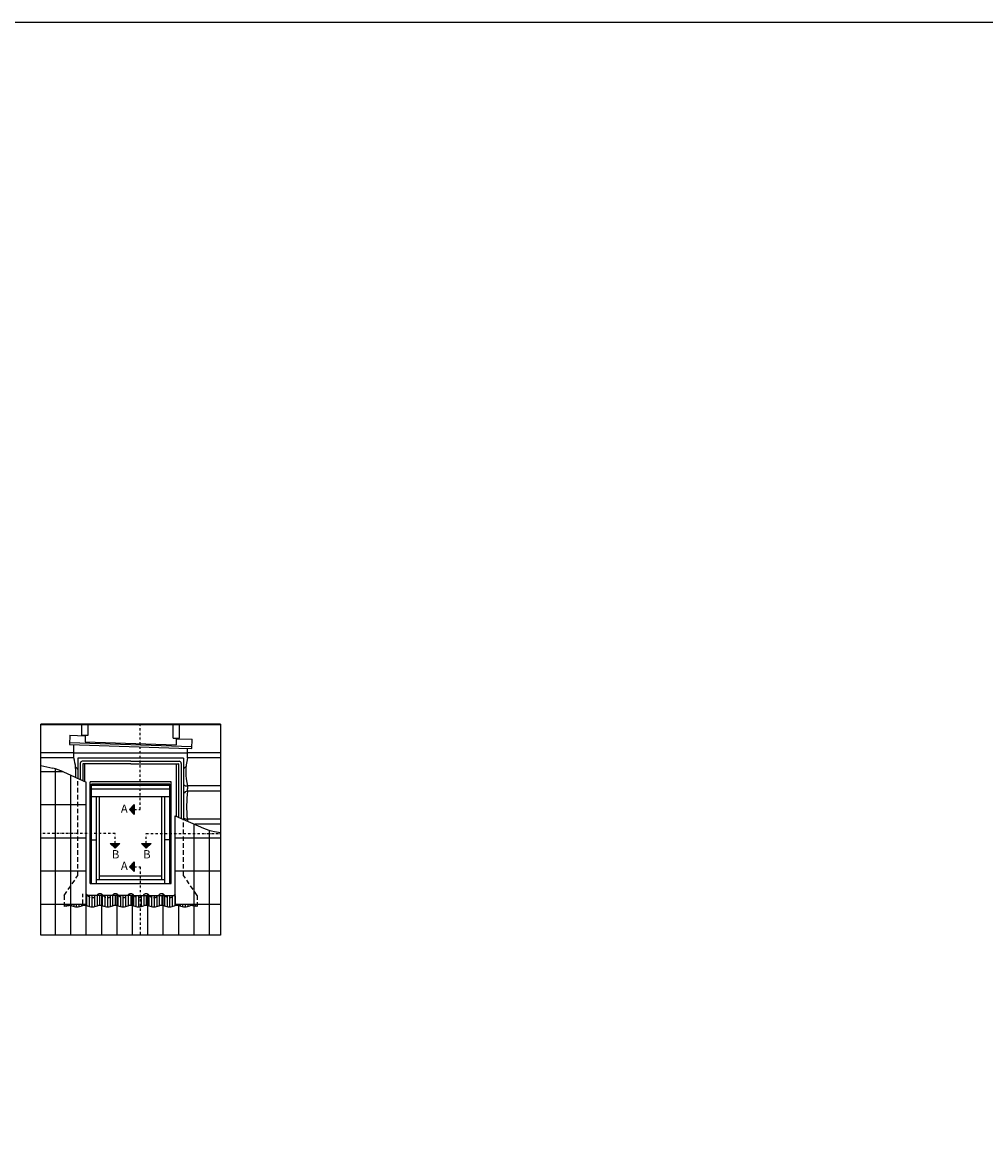
# Model space of a CAD drawing. Units: millimetres. Extents: x -1971 to 5048, y -1596 to 4037.
# Drawn here: x -40 to 2049, y 1626 to 4037 of the extents above; entities that cross this region are included whole.
import ezdxf

# ---------------------------------------------------------------- set-up
doc = ezdxf.new("R2010")
doc.units = ezdxf.units.MM
doc.header["$LTSCALE"] = 20
doc.header["$MEASUREMENT"] = 0
doc.linetypes.add('DASHDOT', pattern=[1, 0.5, -0.25, 0, -0.25])
doc.linetypes.add('DASHED', pattern=[0.75, 0.5, -0.25])
for name, color, linetype in [('KOTY POPISY DETAIL', 1, 'Continuous'), ('OKNO', 2, 'Continuous'), ('STANDARDNI MONTAZ', 1, 'Continuous')]:
    doc.layers.add(name, color=color, linetype=linetype)
doc.styles.add('Verdana', font='verdana.ttf')

# ---------------------------------------------------------------- blocks, each defined once
blk = doc.blocks.new('Picto_Pfeil')
at = {"layer": 'STANDARDNI MONTAZ'}
h = blk.add_hatch(color=256, dxfattribs=at)
h.dxf.hatch_style = 1
h.paths.add_polyline_path([(-10.65, 10.65), (0, 0), (10.65, 10.65)])
blk.add_lwpolyline([(0, 0), (-10.65, 10.65), (10.65, 10.65), (0, 0)], dxfattribs=at)

msp = doc.modelspace()

# ---------------------------------------------------------------- linework, layer by layer
at = {"layer": 'KOTY POPISY DETAIL', "color": 2}
msp.add_lwpolyline([(-1970.6, 4036.8), (5048.4, 4036.8), (5048.4, -1595.8), (-1970.6, -1595.8)], close=True, dxfattribs=at)
at = {"layer": 'OKNO', "color": 9}
for p, q in [((0, 2056.6), (0, 2514.1)), ((390, 2514.1), (0, 2514.1)), ((390, 2513.3), (0, 2513.3)), ((89.3, 2490.4), (89.3, 2513.3)), ((102.8, 2490.4), (102.8, 2513.3)), ((287.3, 2483.9), (287.3, 2513.3)), ((300.8, 2483.9), (300.8, 2513.3)), ((390, 2514.1), (390, 2056.6)), ((62.9, 2490.4), (62.3, 2470.2)), ((62.9, 2490.4), (96, 2489.3)), ((89.3, 2490.4), (102.8, 2490.4)), ((96, 2490.5), (96, 2476.1)), ((287.3, 2483.9), (300.8, 2483.9)), ((294, 2483.9), (294, 2469.6)), ((62.3, 2470.2), (299.5, 2462.4)), ((62.4, 2474.7), (327.9, 2465.9)), ((71.8, 2441.3), (71.8, 2469.9)), ((96, 2476.1), (294, 2469.6)), ((294, 2482.8), (328.4, 2481.7)), ((299.5, 2462.4), (327.8, 2461.4)), ((318.2, 2441.3), (318.2, 2461.7)), ((327.8, 2461.4), (328.4, 2481.7)), ((71.8, 2452.5), (0, 2452.5)), ((71.8, 2441.3), (0, 2441.3)), ((71.8, 2441.3), (71.8, 2452.5)), ((71.8, 2452.5), (318.2, 2452.5)), ((309.8, 2440.8), (80.3, 2440.8)), ((80.3, 2440.8), (80.3, 2397)), ((309.8, 2440.8), (309.8, 2308.5)), ((390, 2452.5), (318.2, 2452.5)), ((390, 2441.3), (318.2, 2441.3)), ((0, 2424.5), (26.2, 2418.9)), ((31.9, 2056.6), (31.9, 2417.4)), ((49.5, 2411.1), (98.7, 2388.5)), ((85.5, 2429.3), (85.5, 2394.6)), ((195, 2433.8), (90.1, 2433.8)), ((91.3, 2428.2), (91.3, 2391.9)), ((195, 2428.4), (91.7, 2428.4)), ((95.8, 2389.8), (95.8, 2428.4)), ((195, 2433.8), (300, 2433.8)), ((195, 2428.4), (298.3, 2428.4)), ((294.2, 2314.8), (294.2, 2428.4)), ((298.8, 2428.2), (298.8, 2312.8)), ((304.5, 2429.3), (304.5, 2310.3)), ((65.3, 2056.6), (65.3, 2403.9)), ((98.7, 2120.2), (98.7, 2388.2)), ((107.3, 2169), (107.3, 2389)), ((282.8, 2389), (107.3, 2389)), ((282.8, 2169), (282.8, 2389)), ((110.2, 2169), (110.2, 2384.5)), ((279.8, 2384.5), (110.2, 2384.5)), ((279.8, 2381.4), (110.2, 2381.4)), ((279.8, 2373.5), (110.2, 2373.5)), ((279.8, 2169), (279.8, 2384.5)), ((318.2, 2380.6), (318.2, 2374.3)), ((390, 2380.5), (318.2, 2380.6)), ((318.2, 2369.3), (318.2, 2374.3)), ((390, 2369.3), (318.2, 2369.3)), ((279.8, 2356.6), (110.2, 2356.6)), ((121.2, 2169), (121.2, 2356.6)), ((127.5, 2177.3), (127.5, 2356.6)), ((262.5, 2177.3), (262.5, 2356.6)), ((268.8, 2169), (268.8, 2356.6)), ((291.8, 2315.9), (353, 2289.1)), ((318.2, 2308.6), (318.2, 2304.3)), ((390, 2308.5), (318.2, 2308.6)), ((390, 2297.3), (334.2, 2297.3)), ((376.6, 2281.7), (390, 2279.1)), ((110.2, 2263.5), (121.2, 2263.5)), ((279.8, 2263.5), (268.8, 2263.5)), ((121.2, 2177.3), (268.8, 2177.3)), ((127.5, 2185.6), (262.5, 2185.6)), ((107.3, 2169), (282.8, 2169)), ((51, 2124), (51, 2118.8)), ((55.2, 2120), (55.2, 2124)), ((60.9, 2121.1), (60.9, 2124)), ((66.5, 2120.5), (66.5, 2124)), ((72.1, 2118.9), (72.1, 2124)), ((77.7, 2118.4), (77.7, 2124)), ((83.4, 2118.7), (83.4, 2124)), ((89, 2120.1), (89, 2124)), ((94.6, 2121.1), (94.6, 2124)), ((195, 2143.1), (98.7, 2143.1)), ((100.2, 2120.5), (100.2, 2143.1)), ((105.9, 2139.6), (105.9, 2143.1)), ((105.9, 2118.8), (105.9, 2139.6)), ((111.5, 2138.2), (111.5, 2143.1)), ((111.5, 2118.3), (111.5, 2138.2)), ((117.1, 2139.4), (117.1, 2143.1)), ((117.1, 2118.7), (117.1, 2139.4)), ((122.7, 2120.3), (122.7, 2143.1)), ((128.4, 2121.1), (128.4, 2143.1)), ((132.1, 2056.6), (132.1, 2145.6)), ((134, 2120.4), (134, 2143.1)), ((139.6, 2139.4), (139.6, 2143.1)), ((139.6, 2118.8), (139.6, 2139.4)), ((145.2, 2138.2), (145.2, 2143.1)), ((145.2, 2118.3), (145.2, 2138.2)), ((150.9, 2139.6), (150.9, 2143.1)), ((150.9, 2118.8), (150.9, 2139.6)), ((156.5, 2120.4), (156.5, 2143.1)), ((162.1, 2121.1), (162.1, 2143.1)), ((165.5, 2056.6), (165.5, 2145.6)), ((167.7, 2120.2), (167.7, 2143.1)), ((173.4, 2139.3), (173.4, 2143.1)), ((173.4, 2118.7), (173.4, 2139.3)), ((179, 2138.2), (179, 2143.1)), ((179, 2118.3), (179, 2138.2)), ((184.6, 2139.7), (184.6, 2143.1)), ((184.6, 2118.8), (184.6, 2139.7)), ((190.2, 2120.5), (190.2, 2143.1)), ((195, 2143.1), (291.8, 2143.1)), ((195.9, 2121.1), (195.9, 2143.1)), ((198.9, 2056.6), (198.9, 2145.6)), ((201.5, 2120.1), (201.5, 2143.1)), ((207.1, 2139.2), (207.1, 2143.1)), ((207.1, 2118.7), (207.1, 2139.2)), ((212.7, 2138.3), (212.7, 2143.1)), ((212.7, 2118.4), (212.7, 2138.3)), ((218.4, 2139.9), (218.4, 2143.1)), ((218.4, 2118.9), (218.4, 2139.9)), ((224, 2120.6), (224, 2143.1)), ((229.6, 2121.1), (229.6, 2143.1)), ((232.4, 2056.6), (232.4, 2145.6)), ((235.2, 2143), (235.2, 2143.1)), ((235.2, 2120), (235.2, 2143)), ((240.9, 2139), (240.9, 2143.1)), ((240.9, 2118.6), (240.9, 2139)), ((246.5, 2138.3), (246.5, 2143.1)), ((246.5, 2118.4), (246.5, 2138.3)), ((252.1, 2140.1), (252.1, 2143.1)), ((252.1, 2118.9), (252.1, 2140.1)), ((257.7, 2120.6), (257.7, 2143.1)), ((263.4, 2121), (263.4, 2143.1)), ((269, 2142.6), (269, 2143.1)), ((269, 2119.8), (269, 2142.6)), ((274.6, 2138.9), (274.6, 2143.1)), ((274.6, 2118.6), (274.6, 2138.9)), ((280.2, 2138.3), (280.2, 2143.1)), ((280.2, 2118.4), (280.2, 2138.3)), ((285.9, 2140.3), (285.9, 2143.1)), ((285.9, 2119), (285.9, 2140.3)), ((290.1, 2143.1), (291.8, 2143.1)), ((291.5, 2120.7), (291.5, 2143.1)), ((291.8, 2143.1), (291.8, 2124)), ((297.1, 2121), (297.1, 2124)), ((302.7, 2119.7), (302.7, 2124)), ((308.4, 2118.5), (308.4, 2124)), ((314, 2118.4), (314, 2124)), ((319.6, 2119.1), (319.6, 2124)), ((325.2, 2120.8), (325.2, 2124)), ((330.9, 2121), (330.9, 2124)), ((336.5, 2119.6), (336.5, 2124)), ((339, 2124), (339, 2119)), ((98.7, 2056.6), (98.7, 2120.2)), ((390, 2056.6), (0, 2056.6))]:
    msp.add_line(p, q, dxfattribs=at)
at = {"layer": 'OKNO', "color": 9, "linetype": 'Continuous'}
for p, q in [((0, 2412), (47.6, 2412)), ((0, 2340), (98.7, 2340)), ((291.8, 2146.5), (291.8, 2315.9)), ((332.6, 2056.6), (332.6, 2298)), ((0, 2268), (98.7, 2268)), ((291.8, 2268), (390, 2268)), ((366, 2056.6), (366, 2284.3)), ((0, 2196), (98.7, 2196)), ((291.8, 2196), (390, 2196)), ((0, 2124), (98.7, 2124)), ((265.8, 2056.6), (265.8, 2145.6)), ((291.8, 2124), (390, 2124)), ((299.2, 2056.6), (299.2, 2124))]:
    msp.add_line(p, q, dxfattribs=at)
at = {"layer": 'OKNO', "color": 9, "linetype": 'DASHED'}
for p, q in [((80.3, 2186.1), (80.3, 2397)), ((309.8, 2186.1), (309.8, 2308.1)), ((51, 2143.1), (80.3, 2186.1)), ((339, 2143.1), (309.8, 2186.1)), ((91.3, 2124.2), (91.3, 2146.5)), ((51, 2143.1), (51, 2124)), ((339, 2143.1), (339, 2124))]:
    msp.add_line(p, q, dxfattribs=at)
at = {"layer": 'OKNO', "color": 9}
for centre, radius, start, end in [((-49.2, 2409.2), 125.3, 355.3753, 14.8292), ((448.6, 2410.9), 133.9, 166.8966, 193.1034), ((2.5, 2308.9), 112.5, 65.3264, 77.8492), ((72.6, 2413.3), 8.11, 19.933, 70.067), ((90, 2429.3), 4.5, 90, 180), ((91.7, 2428.2), 0.225, 90, 180), ((298.3, 2428.2), 0.225, 0, 90), ((300, 2429.3), 4.5, 0, 90), ((316.4, 2414.8), 6.77, 100.483, 169.517), ((317.4, 2393.7), 13.2, 234.4999, 273.3715), ((320, 2357.2), 12.2, 98.675, 147.231), ((603.7, 2335.3), 287.5, 173.2035, 185.3368), ((317.4, 2321.7), 13.2, 234.4999, 273.3715), ((398.1, 2392.1), 112.5, 246.3513, 258.9744)]:
    msp.add_arc(centre, radius, start, end, dxfattribs=at)
at = {"layer": 'OKNO', "color": 9, "linetype": 'DASHED', "ltscale": 0.75}
for centre, radius, start, end in [((128.4, 2138.5), 7.98, 90, 142.5842), ((128.4, 2138.5), 7.98, 37.4158, 90), ((161.8, 2138.5), 7.98, 90, 142.5842), ((161.8, 2138.5), 7.98, 37.4158, 90), ((195.2, 2138.5), 7.98, 90, 142.5842), ((195.2, 2138.5), 7.98, 37.4158, 90), ((228.6, 2138.5), 7.98, 90, 142.5842), ((228.6, 2138.5), 7.98, 37.4158, 90), ((262.1, 2138.5), 7.98, 90, 142.5842), ((262.1, 2138.5), 7.98, 37.4158, 90), ((95, 2138.5), 7.98, 37.4158, 62.2905), ((111.7, 2151.3), 13.1, 217.4158, 322.5842), ((145.1, 2151.3), 13, 217.4158, 322.5842), ((178.5, 2151.3), 13, 217.4158, 322.5842), ((211.9, 2151.3), 13, 217.4158, 322.5842), ((245.3, 2151.3), 13.1, 217.4158, 322.5842), ((278.8, 2151.3), 13, 217.4158, 322.5842), ((295.5, 2138.5), 7.98, 117.7095, 142.5842)]:
    msp.add_arc(centre, radius, start, end, dxfattribs=at)
at = {"layer": 'OKNO', "color": 9, "extrusion": (0, 0, -1)}
for centre, major_axis, start_param, end_param in [((45, 2122.7), (13, 0), 0.653028, 1.091849), ((61.7, 2118.4), (-7.98, 0), 0.653028, 1.570796), ((329, 2118.4), (7.98, 0), -1.570796, -0.653028), ((345.7, 2122.7), (-13, 0), 5.25081, 5.630157)]:
    msp.add_ellipse(centre, major_axis=major_axis, ratio=0.33, start_param=start_param, end_param=end_param, dxfattribs=at)
at = {"layer": 'OKNO', "color": 9}
for centre, major_axis, start_param, end_param in [((61.7, 2118.4), (7.98, 0), 0.653028, 1.570796), ((78.4, 2122.7), (-13, 0), 0.653028, 2.488564), ((95.1, 2118.4), (7.98, 0), 1.570796, 2.488564), ((95.1, 2118.4), (7.98, 0), 0.653028, 1.570796), ((111.8, 2122.7), (-13.1, 0), 0.653028, 2.488564), ((128.5, 2118.4), (7.98, 0), 1.570796, 2.488564), ((128.5, 2118.4), (7.98, 0), 0.653028, 1.570796), ((145.2, 2122.7), (-13, 0), 0.653028, 2.488564), ((161.9, 2118.4), (-7.98, 0), -1.570796, -0.653028), ((161.9, 2118.4), (-7.98, 0), 3.794621, 4.712389), ((178.6, 2122.7), (13.1, 0), 3.794621, 5.630157), ((195.3, 2118.4), (7.98, 0), 1.570796, 2.488564), ((195.3, 2118.4), (7.98, 0), 0.653028, 1.570796), ((212, 2122.7), (-13.1, 0), 0.653028, 2.488564), ((228.8, 2118.4), (7.98, 0), 1.570796, 2.488564), ((228.8, 2118.4), (7.98, 0), 0.653028, 1.570796), ((245.5, 2122.7), (-13, 0), 0.653028, 2.488564), ((262.2, 2118.4), (7.98, 0), 1.570796, 2.488564), ((262.2, 2118.4), (7.98, 0), 0.653028, 1.570796), ((278.9, 2122.7), (13.1, 0), 3.794621, 5.630157), ((295.6, 2118.4), (7.98, 0), 1.570796, 2.488564), ((295.6, 2118.4), (7.98, 0), 0.653028, 1.570796), ((312.3, 2122.7), (13, 0), 3.794621, 5.630157), ((329, 2118.4), (-7.98, 0), -1.570796, -0.653028)]:
    msp.add_ellipse(centre, major_axis=major_axis, ratio=0.33, start_param=start_param, end_param=end_param, dxfattribs=at)
at = {"layer": 'STANDARDNI MONTAZ', "color": 1, "linetype": 'DASHDOT', "ltscale": 0.5}
for p, q in [((215.3, 2329.3), (215.3, 2514.1)), ((192.2, 2329.3), (215.3, 2329.3)), ((161.1, 2277.3), (0, 2277.3)), ((161.1, 2245.2), (161.1, 2277.3)), ((228.9, 2277.3), (390, 2277.3)), ((228.9, 2245.2), (228.9, 2277.3)), ((192.2, 2205.2), (215.3, 2205.2)), ((215.3, 2205.2), (215.3, 2056.6))]:
    msp.add_line(p, q, dxfattribs=at)

# ---------------------------------------------------------------- block references
at = {"layer": 'STANDARDNI MONTAZ', "rotation": 270}
for p in [(192.2, 2329.3), (192.2, 2205.2)]:
    msp.add_blockref('Picto_Pfeil', p, dxfattribs=at)
at = {"layer": 'STANDARDNI MONTAZ'}
for p in [(161.1, 2245.2), (228.9, 2245.2)]:
    msp.add_blockref('Picto_Pfeil', p, dxfattribs=at)

# ---------------------------------------------------------------- texts
at = {"layer": 'STANDARDNI MONTAZ', "char_height": 18, "attachment_point": 1, "style": 'Verdana'}
for s, insert, width in [('\\pi-18,l18,t54;A   ', (173.7, 2340.1), 49.244), ('\\pi-18,l18,t54;B ', (154.3, 2241.2), 20.435), ('\\pi-18,l18,t54;B ', (222.1, 2241.2), 20.435), ('\\pi-18,l18,t54;A   ', (173.7, 2216.1), 49.244)]:
    msp.add_mtext(s, dxfattribs=dict(at, insert=insert, width=width))

doc.saveas('drawing.dxf')
